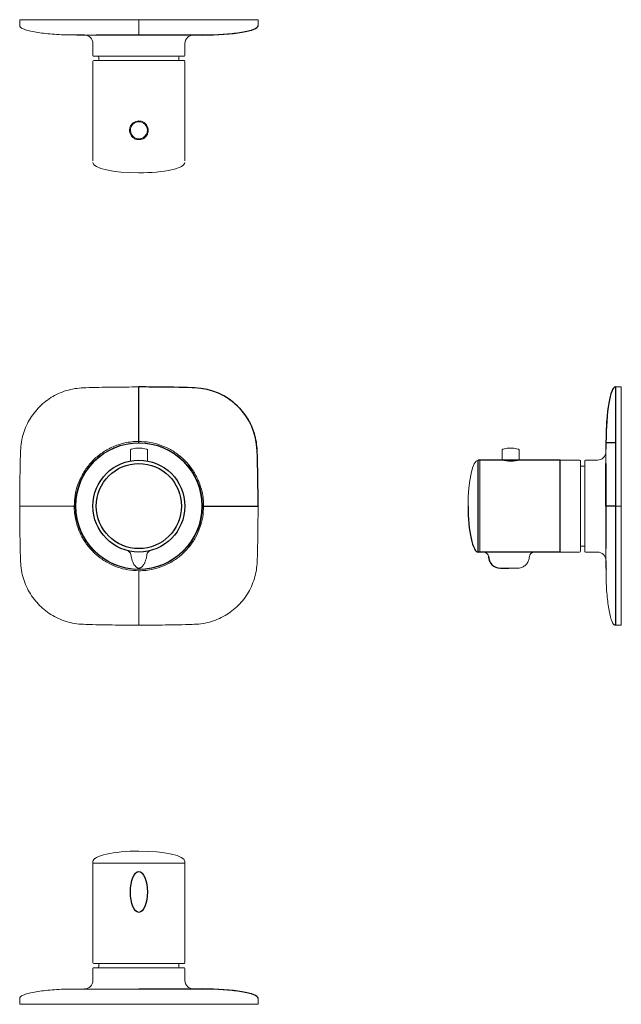
# Model space of a CAD drawing. Units: inches. Extents: x 175.8 to 189.7, y 62.3 to 85.
import ezdxf

# ---------------------------------------------------------------- set-up
doc = ezdxf.new("R2010")
doc.units = ezdxf.units.IN
doc.header["$MEASUREMENT"] = 0
doc.linetypes.add('CENTERX2', pattern=[20.32, 12.7, -2.54, 2.54, -2.54])

msp = doc.modelspace()

# ---------------------------------------------------------------- linework, layer by layer
at = {"color": 7, "linetype": 'Continuous', "lineweight": 15}
for p, q in [((175.85, 84.959), (175.85, 84.822)), ((178.596, 84.959), (178.596, 84.822)), ((181.342, 84.959), (181.342, 84.822)), ((177.164, 84.606), (180.028, 84.606)), ((177.537, 84.41), (177.537, 84.135)), ((179.655, 84.135), (179.655, 84.41)), ((177.537, 83.998), (177.537, 81.703)), ((177.556, 84.116), (179.636, 84.116)), ((179.636, 84.018), (177.556, 84.018)), ((177.674, 84.096), (177.674, 84.018)), ((179.518, 84.018), (179.518, 84.096)), ((179.655, 81.703), (179.655, 83.998)), ((189.711, 76.493), (189.574, 76.493)), ((189.358, 75.179), (189.358, 72.315)), ((178.4, 75.042), (178.4, 74.788)), ((178.792, 74.788), (178.792, 75.042)), ((186.965, 75.042), (186.965, 74.802)), ((187.357, 74.802), (187.357, 75.042)), ((186.455, 74.806), (186.416, 74.806)), ((186.948, 74.806), (186.455, 74.806)), ((186.455, 72.688), (186.455, 74.806)), ((188.75, 74.806), (187.377, 74.806)), ((188.769, 74.787), (188.769, 73.747)), ((188.868, 74.787), (188.868, 72.707)), ((189.162, 74.806), (188.887, 74.806)), ((188.848, 74.669), (188.769, 74.669)), ((188.769, 73.747), (188.769, 72.707)), ((189.711, 73.747), (189.574, 73.747)), ((186.416, 72.688), (186.455, 72.688)), ((186.455, 72.688), (186.534, 72.688)), ((187.71, 72.688), (188.75, 72.688)), ((188.769, 72.825), (188.848, 72.825)), ((188.887, 72.688), (189.162, 72.688)), ((189.711, 71.001), (189.574, 71.001)), ((177.537, 65.557), (177.537, 65.518)), ((177.537, 65.518), (177.537, 63.223)), ((177.537, 65.518), (179.655, 65.518)), ((179.655, 65.518), (179.655, 65.557)), ((179.655, 63.223), (179.655, 65.518)), ((179.636, 63.203), (177.556, 63.203)), ((177.658, 63.105), (177.556, 63.105)), ((179.636, 63.105), (177.658, 63.105)), ((177.674, 63.203), (177.674, 63.124)), ((179.518, 63.124), (179.518, 63.203)), ((177.537, 63.085), (177.537, 62.811)), ((179.655, 62.811), (179.655, 63.085)), ((177.305, 62.614), (177.164, 62.614)), ((180.028, 62.614), (177.305, 62.614)), ((175.85, 62.261), (175.85, 62.399)), ((175.85, 62.261), (181.342, 62.261)), ((181.342, 62.261), (181.342, 62.399))]:
    msp.add_line(p, q, dxfattribs=at)
at = {"color": 7, "linetype": 'CENTERX2'}
for p, q in [((180.056, 84.606), (178.596, 84.606)), ((178.596, 75.198), (178.596, 76.493)), ((189.574, 76.493), (189.574, 73.747)), ((189.574, 75.206), (189.358, 75.206)), ((180.048, 73.747), (181.342, 73.747)), ((189.574, 73.747), (189.358, 73.747)), ((180.056, 62.614), (178.596, 62.614))]:
    msp.add_line(p, q, dxfattribs=at)
at = {"color": 7, "linetype": 'Continuous'}
for p, q in [((189.574, 76.493), (189.574, 71.001)), ((188.299, 74.806), (186.416, 74.806)), ((186.416, 72.688), (186.416, 74.806)), ((188.299, 74.806), (186.416, 74.806)), ((186.416, 72.688), (186.416, 74.806)), ((188.299, 72.688), (188.299, 74.806)), ((188.299, 72.688), (188.299, 74.806)), ((189.358, 74.728), (189.358, 72.766)), ((189.358, 73.747), (189.358, 74.728)), ((188.299, 72.688), (186.416, 72.688)), ((188.299, 72.688), (186.416, 72.688))]:
    msp.add_line(p, q, dxfattribs=at)
at = {"color": 7, "linetype": 'Continuous', "lineweight": 15, "flags": 128}
for points in [[(178.596, 75.238), (178.596, 75.239), (178.596, 75.242), (178.596, 75.248), (178.596, 75.255), (178.596, 75.264), (178.596, 75.275), (178.596, 75.286), (178.596, 75.297)], [(177.046, 73.747), (177.057, 73.747), (177.068, 73.747), (177.079, 73.747), (177.088, 73.747), (177.095, 73.747), (177.101, 73.747), (177.104, 73.747), (177.105, 73.747)], [(180.087, 73.747), (180.088, 73.747), (180.092, 73.747), (180.097, 73.747), (180.104, 73.747), (180.114, 73.747), (180.124, 73.747), (180.135, 73.747), (180.147, 73.747)], [(178.596, 72.196), (178.596, 72.208), (178.596, 72.219), (178.596, 72.229), (178.596, 72.239), (178.596, 72.246), (178.596, 72.251), (178.596, 72.255), (178.596, 72.256)]]:
    msp.add_lwpolyline(points, dxfattribs=at)
at = {"color": 7, "linetype": 'CENTERX2'}
msp.add_circle((178.596, 73.747), 1.459, dxfattribs=at)
at = {"color": 7, "linetype": 'Continuous', "lineweight": 15}
for radius in [1.452, 1.059]:
    msp.add_circle((178.596, 73.747), radius, dxfattribs=at)
at = {"color": 7, "linetype": 'Continuous'}
for radius in [1.059, 1.059, 0.981]:
    msp.add_circle((178.596, 73.747), radius, dxfattribs=at)
at = {"color": 7, "linetype": 'Continuous', "lineweight": 15}
for centre, radius, start, end in [((177.341, 84.41), 0.196, 0, 90), ((179.852, 84.41), 0.196, 90, 180), ((177.556, 84.135), 0.0196, 180, 270), ((177.556, 83.998), 0.0196, 90, 180), ((177.655, 84.096), 0.0196, 0, 90), ((179.538, 84.096), 0.0196, 90, 180), ((179.636, 84.135), 0.0196, 270, 0), ((179.636, 83.998), 0.0196, 0, 90), ((178.596, 82.409), 0.196, 359.9614, 179.9614), ((178.596, 82.409), 0.196, 179.9614, 359.9614), ((189.378, 75.179), 0.0196, 90, 180), ((189.162, 75.002), 0.196, 270, 0), ((187.161, 75.854), 1.07, 258.5136, 281.6386), ((188.75, 74.787), 0.0196, 0, 90), ((188.848, 74.688), 0.0196, 270, 360), ((188.887, 74.787), 0.0196, 90, 180), ((178.295, 72.609), 0.118, 8.5235, 75.1803), ((178.897, 72.609), 0.118, 104.8197, 171.4765), ((186.534, 72.57), 0.118, 2.9169, 90), ((187.71, 72.57), 0.118, 90, 177.0831), ((188.75, 72.707), 0.0196, 270, 0), ((188.848, 72.805), 0.0196, 0, 90), ((188.887, 72.707), 0.0196, 180, 270), ((189.162, 72.491), 0.196, 0, 90), ((189.378, 72.315), 0.0196, 180, 270), ((177.556, 63.223), 0.0196, 180, 270), ((177.556, 63.085), 0.0196, 90, 180), ((177.655, 63.124), 0.0196, 270, 0), ((179.538, 63.124), 0.0196, 180, 270), ((179.636, 63.223), 0.0196, 270, 0), ((179.636, 63.085), 0.0196, 0, 90), ((177.341, 62.811), 0.196, 270, 0), ((179.852, 62.811), 0.196, 180, 270)]:
    msp.add_arc(centre, radius, start, end, dxfattribs=at)
at = {"color": 7, "linetype": 'Continuous'}
for centre, radius, start, end in [((178.596, 37.26), 39.233, 88.1245, 90), ((179.831, 74.982), 1.491, 1.8755, 88.1245), ((142.11, 73.747), 39.233, 0, 1.8755), ((186.926, 72.59), 0.275, 180, 269.7115), ((186.926, 72.59), 0.275, 180, 269.7115), ((187.122, 111.548), 39.233, 269.7115, 270), ((187.122, 111.548), 39.233, 269.7115, 270)]:
    msp.add_arc(centre, radius, start, end, dxfattribs=at)
for centre, major_axis, ratio, start_param, end_param in [((180.056, 84.822), (1.287, 0), 0.167683, 4.712389, 6.283185), ((189.574, 75.206), (0, 1.287), 0.167683, 0, 1.570796), ((186.416, 73.747), (0, 1.059), 0.222222, 1.570796, 3.141593), ((186.416, 73.747), (0, 1.059), 0.222222, 1.570796, 3.141593), ((180.056, 62.399), (1.287, 0), 0.167683, 0, 1.570796)]:
    msp.add_ellipse(centre, major_axis=major_axis, ratio=ratio, start_param=start_param, end_param=end_param, dxfattribs=at)
at = {"color": 7, "linetype": 'Continuous', "lineweight": 15}
for centre, major_axis, ratio, start_param, end_param in [((178.596, 81.664), (1.059, 0), 0.222222, 3.141593, 4.712389), ((178.596, 81.664), (-1.059, 0), 0.222222, 1.570796, 3.141593), ((178.596, 75.042), (0.196, 0), 0.2, 1.570796, 3.141593), ((178.596, 75.042), (0.196, 0), 0.2, 0, 1.570796), ((187.161, 75.042), (-0.196, 0), 0.2, 4.712389, 6.283185), ((187.161, 75.042), (0.196, 0), 0.2, 0, 1.570796), ((186.416, 73.747), (0, -1.059), 0.222222, 3.141593, 4.712389), ((186.416, 73.747), (0, 1.059), 0.222222, 1.570796, 3.141593), ((178.596, 65.557), (1.059, 0), 0.222222, 1.570796, 3.141593), ((178.596, 65.557), (-1.059, 0), 0.222222, 3.141593, 4.712389)]:
    msp.add_ellipse(centre, major_axis=major_axis, ratio=ratio, start_param=start_param, end_param=end_param, dxfattribs=at)
at = {"color": 7, "linetype": 'Continuous'}
msp.add_ellipse((178.596, 64.851), major_axis=(0, -0.471), ratio=0.416667, dxfattribs=at)
msp.add_ellipse((178.596, 64.851), major_axis=(0, -0.471), ratio=0.416667, dxfattribs=at)
at = {"color": 7, "linetype": 'Continuous', "lineweight": 15}
for points, knots in [([(175.85, 84.959), (175.892, 84.959), (176.026, 84.959), (176.262, 84.959), (176.565, 84.959), (176.898, 84.959), (177.263, 84.959), (177.664, 84.959), (178.098, 84.959), (178.56, 84.959), (179.038, 84.959), (179.52, 84.959), (179.938, 84.959), (180.287, 84.959), (180.564, 84.959), (180.826, 84.959), (181.07, 84.959), (181.24, 84.959), (181.327, 84.959), (181.342, 84.959)], [0.2301041, 0.2301041, 0.2301041, 0.2301041, 0.2391806, 0.258657, 0.2804257, 0.3042072, 0.3305355, 0.3595758, 0.3914245, 0.4254433, 0.4605491, 0.4956768, 0.5298206, 0.5503748, 0.570001, 0.5885625, 0.6059944, 0.6223392, 0.6258882, 0.6258882, 0.6258882, 0.6258882]), ([(177.046, 84.607), (176.968, 84.608), (176.818, 84.611), (176.603, 84.624), (176.407, 84.643), (176.231, 84.667), (176.081, 84.696), (175.974, 84.727), (175.91, 84.755), (175.88, 84.774), (175.862, 84.791), (175.852, 84.806), (175.85, 84.817), (175.85, 84.822)], [0, 0, 0, 0, 0.186961, 0.361373, 0.520229, 0.660556, 0.789464, 0.889308, 0.927578, 0.958014, 0.974272, 0.987896, 1, 1, 1, 1]), ([(178.596, 84.822), (178.596, 84.817), (178.596, 84.806), (178.596, 84.791), (178.596, 84.774), (178.596, 84.755), (178.596, 84.727), (178.596, 84.696), (178.596, 84.667), (178.596, 84.643), (178.596, 84.624), (178.596, 84.611), (178.596, 84.608), (178.596, 84.607)], [0, 0, 0, 0, 0.012104, 0.025728, 0.041986, 0.072422, 0.110692, 0.210536, 0.339444, 0.479771, 0.638627, 0.813039, 1, 1, 1, 1]), ([(180.147, 84.607), (180.224, 84.608), (180.374, 84.611), (180.589, 84.624), (180.785, 84.643), (180.961, 84.667), (181.111, 84.696), (181.218, 84.727), (181.282, 84.755), (181.312, 84.774), (181.33, 84.791), (181.34, 84.806), (181.342, 84.817), (181.342, 84.822)], [0, 0, 0, 0, 0.186961, 0.361373, 0.520229, 0.660556, 0.789464, 0.889308, 0.927578, 0.958014, 0.974272, 0.987896, 1, 1, 1, 1]), ([(177.046, 84.607), (177.046, 84.607), (177.046, 84.607), (177.061, 84.607), (177.126, 84.607), (177.234, 84.607), (177.38, 84.606), (177.561, 84.606), (177.77, 84.607), (178.004, 84.607), (178.226, 84.607), (178.425, 84.607), (178.539, 84.607), (178.596, 84.607), (178.596, 84.607)], [0, 0, 0, 0, 0.000001, 0.107381, 0.214761, 0.322131, 0.429502, 0.536884, 0.644263, 0.751635, 0.859009, 0.929504, 0.999999, 1, 1, 1, 1]), ([(178.596, 84.607), (178.596, 84.607), (178.683, 84.607), (178.858, 84.607), (179.112, 84.607), (179.351, 84.607), (179.569, 84.606), (179.759, 84.606), (179.917, 84.607), (180.037, 84.607), (180.107, 84.607), (180.14, 84.607), (180.147, 84.607), (180.147, 84.607), (180.147, 84.607)], [0, 0, 0, 0, 0.000001, 0.107382, 0.214762, 0.32213, 0.429501, 0.536884, 0.644262, 0.751635, 0.859009, 0.929504, 0.999999, 1, 1, 1, 1]), ([(178.596, 82.625), (178.572, 82.622), (178.524, 82.618), (178.46, 82.581), (178.411, 82.528), (178.382, 82.459), (178.378, 82.386), (178.397, 82.316), (178.438, 82.256), (178.498, 82.212), (178.568, 82.191), (178.641, 82.194), (178.709, 82.221), (178.765, 82.268), (178.802, 82.331), (178.816, 82.404), (178.805, 82.476), (178.772, 82.541), (178.719, 82.591), (178.657, 82.62), (178.614, 82.623), (178.596, 82.625)], [0, 0, 0, 0, 0.052939, 0.105853, 0.159431, 0.213506, 0.266841, 0.319347, 0.372229, 0.426096, 0.480041, 0.533051, 0.585573, 0.638764, 0.692792, 0.74652, 0.799238, 0.851829, 0.905351, 0.959431, 1, 1, 1, 1]), ([(175.85, 73.747), (175.851, 73.951), (175.853, 74.36), (175.863, 74.836), (175.877, 75.176), (175.917, 75.372), (175.981, 75.559), (176.068, 75.734), (176.177, 75.894), (176.304, 76.039), (176.449, 76.166), (176.609, 76.275), (176.784, 76.362), (176.971, 76.426), (177.167, 76.466), (177.507, 76.48), (177.983, 76.49), (178.392, 76.492), (178.596, 76.493)], [0, 0, 0, 0, 0.1274703, 0.2548103, 0.2972885, 0.3388068, 0.3796213, 0.4199739, 0.4600508, 0.5, 0.5399491, 0.5800261, 0.6203786, 0.6611931, 0.7027114, 0.7451898, 0.8725297, 1, 1, 1, 1]), ([(178.596, 76.493), (178.596, 76.493), (178.596, 76.491), (178.596, 76.481), (178.596, 76.463), (178.596, 76.433), (178.596, 76.369), (178.596, 76.262), (178.596, 76.112), (178.596, 75.936), (178.596, 75.74), (178.596, 75.525), (178.596, 75.375), (178.596, 75.297)], [0, 0, 0, 0, 0.012104, 0.025728, 0.041986, 0.072422, 0.110692, 0.210536, 0.339444, 0.479771, 0.638627, 0.813039, 1, 1, 1, 1]), ([(178.596, 76.493), (178.801, 76.492), (179.209, 76.49), (179.686, 76.48), (180.025, 76.466), (180.222, 76.426), (180.408, 76.362), (180.583, 76.275), (180.743, 76.166), (180.888, 76.039), (181.016, 75.894), (181.124, 75.734), (181.211, 75.559), (181.275, 75.372), (181.315, 75.176), (181.329, 74.836), (181.339, 74.36), (181.341, 73.951), (181.342, 73.747)], [0, 0, 0, 0, 0.12747, 0.25481, 0.297289, 0.338807, 0.379621, 0.419974, 0.460051, 0.5, 0.539949, 0.580026, 0.620379, 0.661193, 0.702712, 0.74519, 0.87253, 1, 1, 1, 1]), ([(189.574, 76.493), (189.569, 76.493), (189.558, 76.491), (189.543, 76.481), (189.526, 76.463), (189.507, 76.433), (189.479, 76.369), (189.448, 76.262), (189.419, 76.112), (189.395, 75.936), (189.376, 75.74), (189.363, 75.525), (189.36, 75.375), (189.359, 75.297)], [0, 0, 0, 0, 0.012104, 0.025728, 0.041986, 0.072422, 0.110692, 0.210536, 0.339444, 0.479771, 0.638627, 0.813039, 1, 1, 1, 1]), ([(189.711, 76.493), (189.711, 76.479), (189.711, 76.374), (189.711, 76.177), (189.711, 75.905), (189.711, 75.631), (189.711, 75.35), (189.711, 75.063), (189.711, 74.792), (189.711, 74.54), (189.711, 74.309), (189.711, 74.073), (189.711, 73.831), (189.711, 73.583), (189.711, 73.317), (189.711, 73.034), (189.711, 72.736), (189.711, 72.439), (189.711, 72.158), (189.711, 71.896), (189.711, 71.653), (189.711, 71.414), (189.711, 71.197), (189.711, 71.061), (189.711, 71.001)], [0.2716052, 0.2716052, 0.2716052, 0.2716052, 0.2761628, 0.304152, 0.334104, 0.3660809, 0.3995731, 0.4338977, 0.4683637, 0.4938347, 0.5188861, 0.5434577, 0.5676412, 0.5917261, 0.6161309, 0.6455269, 0.6754341, 0.7054014, 0.7349008, 0.7592497, 0.7828848, 0.8060261, 0.8291888, 0.8488608, 0.8488608, 0.8488608, 0.8488608]), ([(178.596, 75.238), (178.541, 75.236), (178.432, 75.232), (178.241, 75.2), (178.028, 75.133), (177.804, 75.018), (177.601, 74.867), (177.428, 74.684), (177.286, 74.474), (177.184, 74.245), (177.118, 74), (177.11, 73.832), (177.105, 73.747)], [0, 0, 0, 0, 0.070058, 0.140981, 0.246824, 0.355735, 0.461578, 0.57049, 0.676333, 0.785245, 0.891088, 1, 1, 1, 1]), ([(180.087, 73.747), (180.085, 73.802), (180.082, 73.912), (180.049, 74.102), (179.982, 74.315), (179.868, 74.539), (179.716, 74.742), (179.534, 74.915), (179.323, 75.057), (179.094, 75.159), (178.849, 75.225), (178.681, 75.234), (178.596, 75.238)], [0, 0, 0, 0, 0.070058, 0.14098, 0.246823, 0.355735, 0.461578, 0.57049, 0.676333, 0.785246, 0.891088, 1, 1, 1, 1]), ([(189.359, 75.297), (189.359, 75.297), (189.359, 75.297), (189.359, 75.282), (189.359, 75.217), (189.359, 75.109), (189.358, 74.963), (189.358, 74.782), (189.359, 74.573), (189.359, 74.339), (189.359, 74.117), (189.359, 73.918), (189.359, 73.804), (189.359, 73.747), (189.359, 73.747)], [0, 0, 0, 0, 0.000001, 0.107382, 0.214762, 0.32213, 0.429501, 0.536884, 0.644262, 0.751635, 0.859009, 0.929504, 0.999999, 1, 1, 1, 1]), ([(177.046, 73.747), (176.968, 73.747), (176.818, 73.747), (176.603, 73.747), (176.407, 73.747), (176.231, 73.747), (176.081, 73.747), (175.974, 73.747), (175.91, 73.747), (175.88, 73.747), (175.862, 73.747), (175.852, 73.747), (175.85, 73.747), (175.85, 73.747)], [0, 0, 0, 0, 0.186961, 0.361373, 0.520229, 0.660556, 0.789464, 0.889308, 0.927578, 0.958014, 0.974272, 0.987896, 1, 1, 1, 1]), ([(178.596, 71.001), (178.392, 71.002), (177.983, 71.004), (177.507, 71.014), (177.167, 71.028), (176.971, 71.068), (176.784, 71.132), (176.609, 71.219), (176.449, 71.327), (176.304, 71.455), (176.177, 71.6), (176.068, 71.76), (175.981, 71.935), (175.917, 72.121), (175.877, 72.318), (175.863, 72.657), (175.853, 73.134), (175.851, 73.542), (175.85, 73.747)], [0, 0, 0, 0, 0.12747, 0.25481, 0.297289, 0.338807, 0.379621, 0.419974, 0.460051, 0.5, 0.539949, 0.580026, 0.620379, 0.661193, 0.702712, 0.74519, 0.87253, 1, 1, 1, 1]), ([(177.105, 73.747), (177.107, 73.692), (177.111, 73.582), (177.143, 73.392), (177.21, 73.178), (177.325, 72.955), (177.476, 72.752), (177.659, 72.579), (177.869, 72.437), (178.098, 72.335), (178.343, 72.268), (178.511, 72.26), (178.596, 72.256)], [0, 0, 0, 0, 0.070058, 0.14098, 0.246823, 0.355734, 0.461577, 0.57049, 0.676332, 0.785245, 0.891088, 1, 1, 1, 1]), ([(178.596, 72.256), (178.651, 72.258), (178.761, 72.261), (178.951, 72.294), (179.165, 72.361), (179.388, 72.475), (179.591, 72.627), (179.764, 72.809), (179.906, 73.02), (180.008, 73.249), (180.075, 73.494), (180.083, 73.662), (180.087, 73.747)], [0, 0, 0, 0, 0.070057, 0.14098, 0.246822, 0.355734, 0.461577, 0.57049, 0.676332, 0.785245, 0.891088, 1, 1, 1, 1]), ([(181.342, 73.747), (181.341, 73.542), (181.339, 73.134), (181.329, 72.657), (181.315, 72.318), (181.275, 72.121), (181.211, 71.935), (181.124, 71.76), (181.016, 71.6), (180.888, 71.455), (180.743, 71.327), (180.583, 71.219), (180.408, 71.132), (180.222, 71.068), (180.025, 71.028), (179.686, 71.014), (179.209, 71.004), (178.801, 71.002), (178.596, 71.001)], [0, 0, 0, 0, 0.1274703, 0.2548103, 0.2972885, 0.3388068, 0.3796213, 0.4199739, 0.4600508, 0.5, 0.5399491, 0.5800261, 0.6203786, 0.6611931, 0.7027114, 0.7451898, 0.8725297, 1, 1, 1, 1]), ([(180.147, 73.747), (180.224, 73.747), (180.374, 73.747), (180.589, 73.747), (180.785, 73.747), (180.961, 73.747), (181.111, 73.747), (181.218, 73.747), (181.282, 73.747), (181.312, 73.747), (181.33, 73.747), (181.34, 73.747), (181.342, 73.747), (181.342, 73.747)], [0, 0, 0, 0, 0.186961, 0.361373, 0.520229, 0.660556, 0.789464, 0.889308, 0.927578, 0.958014, 0.974272, 0.987896, 1, 1, 1, 1]), ([(189.359, 73.747), (189.359, 73.747), (189.359, 73.66), (189.359, 73.485), (189.359, 73.231), (189.359, 72.992), (189.358, 72.774), (189.358, 72.584), (189.359, 72.426), (189.359, 72.306), (189.359, 72.236), (189.359, 72.203), (189.359, 72.196), (189.359, 72.196), (189.359, 72.196)], [0, 0, 0, 0, 0.000001, 0.107381, 0.214761, 0.322131, 0.429502, 0.536884, 0.644263, 0.751635, 0.859009, 0.929504, 0.999999, 1, 1, 1, 1]), ([(189.359, 73.747), (189.36, 73.747), (189.363, 73.747), (189.376, 73.747), (189.395, 73.747), (189.419, 73.747), (189.448, 73.747), (189.479, 73.747), (189.507, 73.747), (189.526, 73.747), (189.543, 73.747), (189.558, 73.747), (189.569, 73.747), (189.574, 73.747)], [0, 0, 0, 0, 0.186961, 0.361373, 0.520229, 0.660556, 0.789464, 0.889308, 0.927578, 0.958014, 0.974272, 0.987896, 1, 1, 1, 1]), ([(178.441, 72.501), (178.438, 72.512), (178.423, 72.552), (178.416, 72.595), (178.411, 72.626)], [0, 0, 0, 0, 0.2620058, 1, 1, 1, 1]), ([(178.441, 72.501), (178.442, 72.496), (178.446, 72.48), (178.457, 72.454), (178.473, 72.417), (178.495, 72.382), (178.515, 72.357), (178.533, 72.341), (178.54, 72.335), (178.544, 72.333), (178.547, 72.331), (178.552, 72.328), (178.559, 72.324), (178.567, 72.32), (178.574, 72.318), (178.582, 72.316), (178.589, 72.315), (178.594, 72.315), (178.596, 72.315)], [0, 0, 0, 0, 0.038322, 0.120234, 0.205406, 0.384556, 0.547074, 0.604175, 0.615279, 0.625426, 0.635114, 0.645051, 0.668235, 0.715416, 0.777453, 0.843307, 0.91784, 1, 1, 1, 1]), ([(178.596, 72.315), (178.6, 72.315), (178.606, 72.315), (178.617, 72.317), (178.626, 72.321), (178.635, 72.325), (178.641, 72.328), (178.645, 72.331), (178.649, 72.333), (178.652, 72.335), (178.66, 72.341), (178.677, 72.357), (178.698, 72.382), (178.719, 72.417), (178.736, 72.454), (178.746, 72.48), (178.75, 72.496), (178.752, 72.501)], [0, 0, 0, 0, 0.120438, 0.2225274, 0.3019854, 0.3317591, 0.3549433, 0.3648799, 0.3745683, 0.3847153, 0.39582, 0.4529211, 0.61544, 0.7945922, 0.8797648, 0.9616781, 1, 1, 1, 1]), ([(178.751, 72.501), (178.755, 72.512), (178.769, 72.552), (178.776, 72.595), (178.781, 72.626)], [0, 0, 0, 0, 0.2620058, 1, 1, 1, 1]), ([(186.651, 72.576), (186.655, 72.547), (186.664, 72.489), (186.709, 72.414), (186.772, 72.357), (186.846, 72.323), (186.921, 72.314), (186.988, 72.315), (187.055, 72.315), (187.099, 72.315), (187.122, 72.315)], [0, 0, 0, 0, 0.142805, 0.281428, 0.419214, 0.558778, 0.672426, 0.783626, 0.889214, 1, 1, 1, 1]), ([(187.592, 72.576), (187.588, 72.547), (187.58, 72.489), (187.534, 72.414), (187.471, 72.357), (187.397, 72.323), (187.323, 72.314), (187.255, 72.315), (187.188, 72.315), (187.144, 72.315), (187.122, 72.315)], [0, 0, 0, 0, 0.142805, 0.281428, 0.419213, 0.558778, 0.672426, 0.783626, 0.889213, 1, 1, 1, 1]), ([(178.596, 71.001), (178.596, 71.001), (178.596, 71.003), (178.596, 71.013), (178.596, 71.031), (178.596, 71.061), (178.596, 71.125), (178.596, 71.232), (178.596, 71.382), (178.596, 71.558), (178.596, 71.754), (178.596, 71.969), (178.596, 72.119), (178.596, 72.196)], [0, 0, 0, 0, 0.012104, 0.025728, 0.041986, 0.072422, 0.110692, 0.210536, 0.339444, 0.479771, 0.638627, 0.813039, 1, 1, 1, 1]), ([(189.574, 71.001), (189.569, 71.001), (189.558, 71.003), (189.543, 71.013), (189.526, 71.031), (189.507, 71.061), (189.479, 71.125), (189.448, 71.232), (189.419, 71.382), (189.395, 71.558), (189.376, 71.754), (189.363, 71.969), (189.36, 72.119), (189.359, 72.196)], [0, 0, 0, 0, 0.012104, 0.025728, 0.041986, 0.072422, 0.110692, 0.210536, 0.339444, 0.479771, 0.638627, 0.813039, 1, 1, 1, 1]), ([(177.046, 62.614), (176.968, 62.612), (176.818, 62.609), (176.603, 62.596), (176.407, 62.578), (176.231, 62.554), (176.081, 62.524), (175.974, 62.494), (175.91, 62.465), (175.88, 62.447), (175.862, 62.429), (175.852, 62.414), (175.85, 62.404), (175.85, 62.399)], [0, 0, 0, 0, 0.186961, 0.361373, 0.520229, 0.660556, 0.789464, 0.889308, 0.927578, 0.958014, 0.974272, 0.987896, 1, 1, 1, 1]), ([(178.596, 62.614), (178.596, 62.614), (178.509, 62.614), (178.335, 62.614), (178.08, 62.614), (177.841, 62.614), (177.623, 62.614), (177.433, 62.614), (177.275, 62.614), (177.156, 62.614), (177.085, 62.614), (177.052, 62.614), (177.046, 62.614), (177.046, 62.614), (177.046, 62.614)], [0, 0, 0, 0, 0.000001, 0.107382, 0.214762, 0.32213, 0.429501, 0.536884, 0.644262, 0.751635, 0.859009, 0.929504, 0.999999, 1, 1, 1, 1]), ([(180.147, 62.614), (180.147, 62.614), (180.147, 62.614), (180.132, 62.614), (180.066, 62.614), (179.958, 62.614), (179.813, 62.614), (179.632, 62.614), (179.422, 62.614), (179.188, 62.614), (178.967, 62.614), (178.768, 62.614), (178.653, 62.614), (178.596, 62.614), (178.596, 62.614)], [0, 0, 0, 0, 0.000001, 0.107381, 0.214761, 0.322131, 0.429502, 0.536884, 0.644263, 0.751635, 0.859009, 0.929504, 0.999999, 1, 1, 1, 1]), ([(180.147, 62.614), (180.224, 62.612), (180.374, 62.609), (180.589, 62.596), (180.785, 62.578), (180.961, 62.554), (181.111, 62.524), (181.218, 62.494), (181.282, 62.465), (181.312, 62.447), (181.33, 62.429), (181.34, 62.414), (181.342, 62.404), (181.342, 62.399)], [0, 0, 0, 0, 0.186961, 0.361373, 0.520229, 0.660556, 0.789464, 0.889308, 0.927578, 0.958014, 0.974272, 0.987896, 1, 1, 1, 1])]:
    msp.add_open_spline(points, degree=3, knots=knots, dxfattribs=at)

doc.saveas('drawing.dxf')
